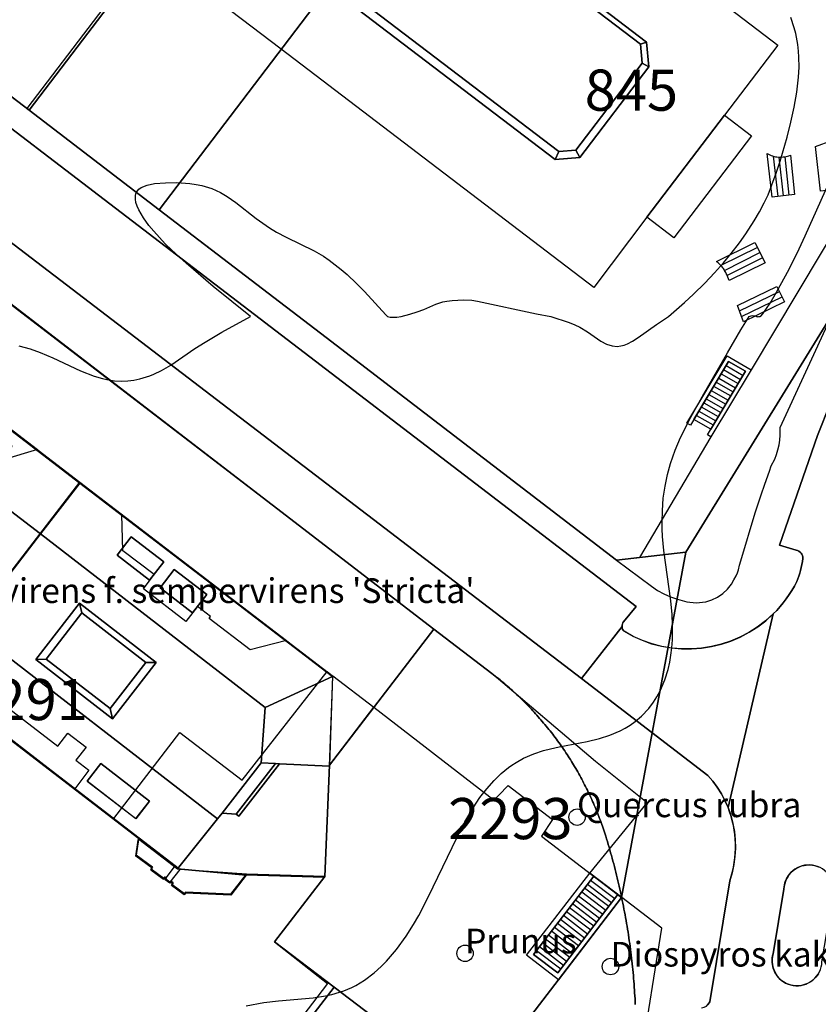
# Model space of a CAD drawing. Units: metres. Extents: x 371 to 2500344, y 152 to 1116202.
# Drawn here: x 2499394 to 2499442, y 1115958 to 1116018 of the extents above; entities that cross this region are included whole.
import ezdxf

# ---------------------------------------------------------------- set-up
doc = ezdxf.new("R2010")
doc.units = ezdxf.units.M
doc.header["$LTSCALE"] = 0.0002
for name, color, linetype, lineweight in [('cad_l_objetdivers_ligne', 10, 'Continuous', 25), ('cad_n_parcelle_mensu', 10, 'Continuous', 25), ('cad_s_batiment_horsol', 10, 'Continuous', 25), ('cad_s_batiment_horsol_toit', 10, 'Continuous', 25), ('cad_s_batiment_sousol', 10, 'Continuous', 25), ('cad_s_domroutier_objets_niv0', 10, 'Continuous', 25), ('cad_s_objetdivers_poly', 10, 'Continuous', 25), ('cad_s_parcelle_mensu', 10, 'Continuous', 25), ('geo_l_mna_courbe_niveau', 10, 'Continuous', 25), ('sipv_n_ica_arbre_isole', 10, 'Continuous', 25), ('sipv_p_ica_arbre_isole', 10, 'Continuous', 25)]:
    doc.layers.add(name, color=color, linetype=linetype, lineweight=lineweight)
doc.layers.add('cad_s_marquise', color=252, linetype='Continuous')
doc.layers.add('sipv_ica_p_arbre_isole', color=92, linetype='Continuous')
doc.styles.add('ECRITURE_DROIT', font='romans.shx')

# ---------------------------------------------------------------- blocks, each defined once
blk = doc.blocks.new('AP1S2_FeatureWriter_0_FMEBLOCK7')
at = {"layer": 'cad_s_batiment_horsol_toit'}
for points in [[(8.127, -1.741), (3.768, -7.385), (-8.127, 1.733), (-3.778, 7.385)], [(-1.293, 3.12), (-3.933, -0.296), (0.728, -3.898), (3.369, -0.482)]]:
    blk.add_lwpolyline(points, close=True, dxfattribs=at)
blk = doc.blocks.new('AP1S2_FeatureWriter_0_FMEBLOCK101')
at = {"layer": 'cad_s_batiment_horsol_toit'}
for points in [[(6.32, -7.355), (3.961, -5.543), (-6.399, 2.417), (-8.752, 4.283), (-6.379, 7.355), (8.752, -4.325)], [(-7.049, 5.702), (-7.875, 4.632), (-4.913, 2.343), (-4.087, 3.413)], [(1.651, -0.948), (0.824, -2.018), (3.786, -4.307), (4.613, -3.237)]]:
    blk.add_lwpolyline(points, close=True, dxfattribs=at)
blk = doc.blocks.new('AP1S2_FeatureWriter_0_FMEBLOCK102')
at = {"layer": 'cad_s_batiment_horsol_toit'}
for points in [[(-8.876, 3.731), (-6.485, 6.828), (8.876, -4.943), (4.797, -6.828)], [(-2.241, 0.916), (-1.378, 2.032), (-3.351, 3.557), (-4.213, 2.441)], [(0.375, -1.065), (1.238, 0.051), (-0.735, 1.575), (-1.597, 0.459)]]:
    blk.add_lwpolyline(points, close=True, dxfattribs=at)
blk = doc.blocks.new('AP1S2_FeatureWriter_0_FMEBLOCK174')
at = {"layer": 'cad_s_batiment_horsol_toit'}
for points in [[(-4.763, 6.113), (7.148, -3.017), (4.757, -6.113), (-7.148, 3.013)], [(-0.44, 0.15), (0.381, 1.213), (-1.577, 2.727), (-2.399, 1.663)], [(2.173, -1.906), (3.036, -0.789), (1.063, 0.735), (0.201, -0.381)]]:
    blk.add_lwpolyline(points, close=True, dxfattribs=at)
blk = doc.blocks.new('AP1S2_FeatureWriter_0_FMEBLOCK208')
at = {"layer": 'cad_s_batiment_horsol_toit'}
for points in [[(9.016, -1.896), (8.763, -5.258), (6.391, -8.308), (6.114, -8.663), (-9.016, 3.018), (-4.657, 8.663)], [(-2.29, 4.448), (-4.931, 1.032), (-0.269, -2.571), (2.371, 0.846)]]:
    blk.add_lwpolyline(points, close=True, dxfattribs=at)
blk = doc.blocks.new('AP1S2_FeatureWriter_0_FMEBLOCK236')
at = {"layer": 'cad_s_domroutier_objets_niv0'}
for points in [[(-33.948, 66.68), (63.602, -7.895), (71.289, -13.773), (71.589, -14.126), (71.863, -14.5), (72.109, -14.893), (72.326, -15.303), (72.513, -15.727), (72.681, -16.203), (72.811, -16.691), (72.902, -17.188), (72.953, -17.69), (72.965, -18.195), (72.937, -18.699), (72.869, -19.199), (72.762, -19.693), (72.616, -20.176), (71.403, -27.548), (71.381, -27.593), (71.355, -27.636), (71.326, -27.677), (71.293, -27.715)], [(67.206, -31.048), (68.499, -23.065), (66.049, -21.205), (64.108, -19.725), (67.607, -15.436), (64.456, -12.927), (58.164, -7.587), (54.634, -4.877), (24.856, 17.929), (4.261, 33.78), (-13.09, 47.053)]]:
    blk.add_lwpolyline(points, dxfattribs=at)
blk = doc.blocks.new('AP1S2_FeatureWriter_0_FMEBLOCK237')
at = {"layer": 'cad_s_domroutier_objets_niv0'}
blk.add_lwpolyline([(33.005, -88.436), (32.216, -90.416), (29.908, -97.086), (30.918, -97.396, -0.399323), (31.328, -97.905, -0.071985), (30.959, -99.305, -0.082223), (29.527, -101.269, -0.342871), (20.46, -102.325, -0.182013), (20.339, -102.025, -0.15684), (20.419, -101.756), (21.189, -100.815), (-104.063, -4.994, -0.090245), (-108.447, -0.249, -0.208216), (-108.972, 3.962, 0.091964)], format="xyb", dxfattribs=at)
blk.add_lwpolyline([(-35.115, -55.811), (-15.7, -70.642), (-14.05, -71.911), (-7.808, -76.708), (-7.118, -77.235), (2.354, -84.467), (19.998, -98.006), (22.119, -99.586), (22.489, -99.835), (22.879, -100.045), (23.289, -100.235), (23.699, -100.376), (24.279, -100.525), (24.849, -100.595), (25.429, -100.525), (25.799, -100.415), (26.149, -100.245), (26.469, -100.025), (26.749, -99.766), (26.989, -99.455), (27.138, -99.205), (27.268, -98.946), (27.358, -98.766), (27.418, -98.586), (27.488, -98.306), (27.558, -98.035), (28.427, -95.126), (28.802, -94.031), (29.024, -93.384), (29.294, -92.593), (29.406, -92.266), (29.616, -91.866), (29.736, -91.586), (29.816, -91.296), (29.896, -90.996), (29.936, -90.696), (29.956, -90.396), (29.946, -89.936), (33.073, -83.167)], dxfattribs=at)
blk = doc.blocks.new('AP1S2_FeatureWriter_0_FMEBLOCK296')
at = {"layer": 'cad_s_domroutier_objets_niv0'}
blk.add_lwpolyline([(-36.563, -28.13, 0.285698), (-36.053, -27.778), (-34.839, -20.406, 0.179579), (-34.942, -15.957), (-32.194, -4.192, 0.082223), (-30.763, -2.229, 0.071985), (-30.394, -0.829, 0.399323), (-30.804, -0.319), (-31.814, -0.009), (-29.506, 6.66), (-28.717, 8.64)], format="xyb", dxfattribs=at)
blk.add_lwpolyline([(-29.233, -25.33), (-28.57, -21.403, 0.459071), (-29.814, -19.464, 0.445478), (-31.542, -20.916), (-32.198, -24.856, 0.452822), (-30.979, -26.777, 0.450948)], format="xyb", close=True, dxfattribs=at)
blk = doc.blocks.new('AP1S2_FeatureWriter_0_FMEBLOCK395')
at = {"layer": 'cad_l_objetdivers_ligne'}
for p, q in [((-0.475, 1.225), (-0.195, -1.225)), ((0.145, -1.185), (-0.115, 1.165)), ((0.225, 1.185), (0.475, -1.145))]:
    blk.add_line(p, q, dxfattribs=at)
blk = doc.blocks.new('AP1S2_FeatureWriter_0_FMEBLOCK444')
at = {"layer": 'cad_l_objetdivers_ligne'}
for p, q in [((0.955, 0.85), (-1.265, -0.24)), ((-1.045, -0.54), (1.105, 0.54)), ((1.265, 0.23), (-0.885, -0.85))]:
    blk.add_line(p, q, dxfattribs=at)
blk = doc.blocks.new('AP1S2_FeatureWriter_0_FMEBLOCK636')
at = {"layer": 'cad_l_objetdivers_ligne'}
for p, q in [((0.729, 2.46), (2.189, 1.34)), ((0.909, 2.699), (2.379, 1.579)), ((0.37, 1.99), (1.83, 0.87)), ((0.549, 2.23), (2.01, 1.11)), ((-0.18, 1.28), (1.28, 0.15)), ((-0.001, 1.51), (1.46, 0.39)), ((0.18, 1.75), (1.65, 0.63)), ((-0.55, 0.8), (0.92, -0.32)), ((-0.37, 1.04), (1.1, -0.08)), ((-1.1, 0.09), (0.37, -1.04)), ((-0.91, 0.33), (0.55, -0.8)), ((-0.73, 0.57), (0.73, -0.56)), ((-1.46, -0.38), (0, -1.51)), ((-1.28, -0.15), (0.18, -1.27)), ((-2.009, -1.09), (-0.549, -2.219)), ((-1.83, -0.86), (-0.359, -1.989)), ((-1.65, -0.62), (-0.18, -1.749)), ((-2.379, -1.569), (-0.909, -2.699)), ((-2.19, -1.329), (-0.729, -2.459))]:
    blk.add_line(p, q, dxfattribs=at)
blk = doc.blocks.new('AP1S2_FeatureWriter_0_FMEBLOCK755')
at = {"layer": 'geo_l_mna_courbe_niveau'}
blk.add_lwpolyline([(-281.309, 17.747), (-280.613, 17.565), (-280.007, 17.349), (-279.234, 17.017), (-277.553, 16.239), (-276.721, 15.919), (-276.213, 15.768), (-275.965, 15.71), (-275.501, 15.634), (-275.052, 15.607), (-274.677, 15.622), (-274.309, 15.67), (-273.951, 15.747), (-273.347, 15.936), (-273.098, 16.036), (-272.636, 16.255), (-272.072, 16.582), (-270.617, 17.585), (-269.989, 17.985), (-268.973, 18.577), (-267.232, 19.544), (-269.497, 21.372), (-271.139, 22.771), (-272.006, 23.566), (-272.409, 23.964), (-273.109, 24.717), (-273.4, 25.07), (-273.735, 25.53), (-274.022, 26.026), (-274.12, 26.254), (-274.189, 26.475), (-274.223, 26.675), (-274.219, 26.875), (-274.188, 27.01), (-274.147, 27.104), (-274.018, 27.27), (-273.864, 27.382), (-273.505, 27.526), (-273.067, 27.614), (-272.392, 27.671), (-271.71, 27.676), (-270.92, 27.623), (-270.523, 27.567), (-270.192, 27.5), (-269.576, 27.313), (-269.054, 27.078), (-268.633, 26.835), (-268.106, 26.471), (-266.873, 25.505), (-266.074, 24.938), (-265.639, 24.671), (-265.058, 24.356), (-263.345, 23.522), (-262.791, 23.197), (-262.446, 22.964), (-261.702, 22.389), (-261.35, 22.085), (-260.774, 21.546), (-260.288, 21.053), (-259.001, 19.635), (-258.899, 19.544), (-258.737, 19.504), (-258.522, 19.49), (-258.326, 19.501), (-258.058, 19.544), (-257.541, 19.681), (-257.095, 19.825), (-256.693, 19.974), (-255.947, 20.289), (-255.536, 20.424), (-255.288, 20.476), (-254.963, 20.52), (-254.281, 20.558), (-253.773, 20.535), (-253.433, 20.48), (-249.827, 19.707), (-248.957, 19.544), (-247.857, 19.177), (-247.498, 19.035), (-247.21, 18.899), (-246.732, 18.613), (-245.924, 18.042), (-245.585, 17.858), (-245.231, 17.748), (-244.933, 17.725), (-244.712, 17.748), (-244.514, 17.794), (-244.313, 17.867), (-243.995, 18.03), (-243.646, 18.256), (-242.542, 19.053), (-241.819, 19.544), (-240.832, 20.39), (-240.289, 20.891), (-239.612, 21.555), (-239.01, 22.19), (-238.468, 22.802), (-238.004, 23.362), (-237.505, 24.01), (-237.117, 24.555), (-236.602, 25.348), (-236.275, 25.91), (-235.987, 26.456), (-235.759, 26.943), (-235.52, 27.534), (-235.261, 28.252), (-235.023, 28.978), (-234.601, 30.443), (-234.372, 31.355), (-234.173, 32.268), (-234.015, 33.18), (-233.91, 34.09), (-233.878, 34.7), (-233.884, 35.301), (-233.907, 35.659), (-233.953, 36.068), (-234.079, 36.748), (-234.166, 37.085), (-234.374, 37.718)], dxfattribs=at)
blk = doc.blocks.new('AP1S2_FeatureWriter_0_FMEBLOCK760')
at = {"layer": 'geo_l_mna_courbe_niveau'}
blk.add_lwpolyline([(-267.496, 14.063), (-266.418, 14.249), (-265.515, 14.361), (-263.42, 14.541), (-262.667, 14.651), (-262.27, 14.738), (-261.559, 14.958), (-261.062, 15.171), (-260.82, 15.295), (-260.285, 15.62), (-259.701, 16.059), (-259.272, 16.445), (-258.949, 16.773), (-258.342, 17.486), (-257.76, 18.295), (-257.315, 19.001), (-256.996, 19.553), (-256.394, 20.69), (-254.971, 23.677), (-254.587, 24.464), (-254.185, 25.233), (-253.686, 26.088), (-253.272, 26.709), (-252.861, 27.249), (-252.42, 27.752), (-251.976, 28.182), (-251.548, 28.531), (-251.332, 28.686), (-251.076, 28.851), (-250.632, 29.098), (-250.001, 29.372), (-249.403, 29.568), (-248.978, 29.679), (-248.466, 29.791), (-246.765, 30.114), (-246.008, 30.296), (-245.369, 30.5), (-244.758, 30.761), (-244.443, 30.928), (-244.146, 31.11), (-243.837, 31.33), (-243.446, 31.664), (-243.011, 32.128), (-242.729, 32.504), (-242.515, 32.84), (-242.297, 33.25), (-242.037, 33.864), (-241.839, 34.494), (-241.735, 34.938), (-241.661, 35.359), (-241.605, 35.806), (-241.569, 36.3), (-241.562, 37.197), (-241.596, 37.839), (-241.678, 38.667), (-242.093, 41.732), (-242.168, 42.587), (-242.192, 43.055), (-242.2, 43.458), (-242.186, 44.152), (-242.127, 44.908), (-242.021, 45.649), (-241.873, 46.357), (-241.689, 47.029), (-241.404, 47.84), (-241.074, 48.597), (-240.449, 49.83), (-239.662, 51.248), (-238.228, 53.748), (-237.405, 55.15), (-236.9, 55.961), (-236.788, 55.997), (-236.68, 56.009), (-236.573, 55.996), (-236.468, 55.961), (-236.426, 55.948), (-236.372, 55.942), (-236.322, 55.946), (-236.255, 55.961), (-236.23, 55.959), (-236.196, 55.982), (-236.081, 56.108), (-235.846, 56.436), (-235.628, 56.774), (-235.238, 57.431), (-234.481, 58.833), (-233.865, 60.074), (-233.495, 60.858), (-231.82, 64.606)], dxfattribs=at)
blk = doc.blocks.new('SIPV_ICA_ARBRE_ISOLE')
at = {"layer": 'sipv_ica_p_arbre_isole'}
blk.add_circle((0, 0), 0.5, dxfattribs=at)

msp = doc.modelspace()

# ---------------------------------------------------------------- linework, layer by layer
at = {"layer": 'cad_l_objetdivers_ligne'}
for p, q in [((2499437.5097, 1116000.3354), (2499439.9394, 1116001.5152)), ((2499437.6199, 1115999.9954), (2499440.0895, 1116001.1953)), ((2499436.5409, 1115996.7656), (2499437.5711, 1115996.1657)), ((2499436.6907, 1115997.0156), (2499437.721, 1115996.4157)), ((2499436.091, 1115996.0057), (2499437.1213, 1115995.4158)), ((2499436.2412, 1115996.2558), (2499437.2711, 1115995.6659)), ((2499436.391, 1115996.5056), (2499437.4213, 1115995.9157)), ((2499435.7813, 1115995.5056), (2499436.8215, 1115994.9157)), ((2499435.9312, 1115995.7556), (2499436.9714, 1115995.1658)), ((2499435.3315, 1115994.7457), (2499436.3617, 1115994.1557)), ((2499435.4813, 1115994.9958), (2499436.5216, 1115994.4058)), ((2499435.6315, 1115995.2458), (2499436.6714, 1115994.6559)), ((2499435.0318, 1115994.2358), (2499436.0618, 1115993.6559)), ((2499435.1816, 1115994.4959), (2499436.2119, 1115993.9059)), ((2499434.8817, 1115993.9858), (2499435.9118, 1115993.4059))]:
    msp.add_line(p, q, dxfattribs=at)
for points in [[(2499391.1344, 1115975.879), (2499391.9941, 1115976.9991), (2499396.0557, 1115973.8696), (2499396.6658, 1115974.6595), (2499397.7761, 1115973.8099), (2499397.1661, 1115973.0201), (2499397.9564, 1115972.4102), (2499397.0967, 1115971.2901), (2499391.1344, 1115975.879)], [(2499407.53, 1115966.1017), (2499403.4789, 1115966.3813), (2499403.1989, 1115966.6013), (2499400.998, 1115968.2908), (2499400.958, 1115968.2109), (2499400.8282, 1115967.2512), (2499401.8087, 1115966.5111), (2499401.7285, 1115966.4013), (2499402.4988, 1115965.8315), (2499402.5789, 1115965.9414), (2499402.6591, 1115965.8816), (2499402.599, 1115965.8115), (2499402.8792, 1115965.6015), (2499402.9289, 1115965.6716), (2499403.0692, 1115965.5715), (2499402.9891, 1115965.4617), (2499403.7594, 1115964.8918), (2499403.8394, 1115965.0017), (2499406.59, 1115964.8819), (2499407.53, 1115966.1017)]]:
    msp.add_lwpolyline(points, dxfattribs=at)
at = {"layer": 'cad_s_batiment_horsol'}
for points in [[(2499409.637, 1116016.236), (2499401.7525, 1116022.2349), (2499403.0306, 1116024.0032), (2499411.5838, 1116035.2674), (2499412.6683, 1116036.6959), (2499412.9101, 1116037.0146), (2499417.56, 1116033.4718), (2499420.8378, 1116030.9744), (2499439.8444, 1116016.4929), (2499436.5963, 1116012.2243), (2499431.8794, 1116006.0241), (2499428.6394, 1116001.7651)], [(2499387.6432, 1115977.2886), (2499387.4431, 1115977.4385), (2499387.4831, 1115977.4886), (2499387.3532, 1115977.5887), (2499387.2631, 1115977.4785), (2499386.5027, 1115978.0584), (2499386.5927, 1115978.1686), (2499385.6724, 1115978.8783), (2499385.7823, 1115979.8881), (2499385.8421, 1115979.9682), (2499378.8305, 1115985.2977), (2499378.7605, 1115985.2176), (2499377.8704, 1115984.8577), (2499376.8801, 1115985.4577), (2499376.9502, 1115985.5578), (2499376.1401, 1115986.1278), (2499376.2002, 1115986.2277), (2499376.1101, 1115986.2977), (2499376.0302, 1115986.1876), (2499375.75, 1115986.3976), (2499385.4887, 1115999.0556), (2499397.4025, 1115989.9271)]]:
    msp.add_lwpolyline(points, close=True, dxfattribs=at)
msp.add_lwpolyline([(2499387.6432, 1115977.2886), (2499397.4025, 1115989.9271), (2499412.7671, 1115978.1579), (2499412.5688, 1115972.7202), (2499412.2908, 1115965.9517), (2499407.53, 1115966.1017), (2499406.59, 1115964.8819), (2499403.8394, 1115965.0017), (2499403.7594, 1115964.8918), (2499402.9891, 1115965.4617), (2499403.0692, 1115965.5715), (2499402.9289, 1115965.6716), (2499402.8792, 1115965.6015), (2499402.599, 1115965.8115), (2499402.6591, 1115965.8816), (2499402.5789, 1115965.9414), (2499402.4988, 1115965.8315), (2499401.7285, 1115966.4013), (2499401.8087, 1115966.5111), (2499400.8282, 1115967.2512), (2499400.958, 1115968.2109), (2499400.998, 1115968.2908), (2499390.6341, 1115976.2489)], dxfattribs=at)
at = {"layer": 'cad_s_batiment_horsol_toit'}
for points in [[(2499431.859, 1116016.6797), (2499410.0736, 1116033.2783), (2499411.5838, 1116035.2676), (2499412.6683, 1116036.6958), (2499412.9101, 1116037.0147), (2499417.56, 1116033.4717), (2499420.8378, 1116030.9746), (2499439.8444, 1116016.4927), (2499436.5963, 1116012.2241), (2499431.8794, 1116006.0239), (2499428.6394, 1116001.7651), (2499409.637, 1116016.2358), (2499401.7525, 1116022.2349), (2499403.0306, 1116024.0034), (2499404.6008, 1116026.0713), (2499426.2892, 1116009.5464), (2499427.8008, 1116009.6646), (2499431.9946, 1116015.1685)], [(2499410.0736, 1116033.2783), (2499431.859, 1116016.6797), (2499431.4775, 1116016.5386), (2499409.8659, 1116033.0049), (2499409.9145, 1116033.0689)], [(2499405.118, 1116026.7524), (2499405.6315, 1116027.4287), (2499406.2316, 1116028.2188), (2499408.4648, 1116031.1597), (2499409.8659, 1116033.0049), (2499431.4775, 1116016.5386), (2499431.5801, 1116015.3945), (2499427.5554, 1116010.1123), (2499426.5129, 1116010.0254), (2499404.9132, 1116026.4824)], [(2499404.7308, 1116026.2422), (2499404.9132, 1116026.4824), (2499426.5129, 1116010.0254), (2499426.2892, 1116009.5464), (2499404.6008, 1116026.0713)], [(2499431.859, 1116016.6797), (2499431.9946, 1116015.1685), (2499431.5801, 1116015.3945), (2499431.4775, 1116016.5386)], [(2499431.5801, 1116015.3945), (2499431.9946, 1116015.1685), (2499427.8008, 1116009.6646), (2499427.5554, 1116010.1123)], [(2499426.5129, 1116010.0254), (2499427.5554, 1116010.1123), (2499427.8008, 1116009.6646), (2499426.2892, 1116009.5464)], [(2499399.6665, 1115985.4858), (2499400.5288, 1115986.6016), (2499402.5012, 1115985.0772), (2499401.6389, 1115983.9614)], [(2499402.2823, 1115983.5044), (2499403.1447, 1115984.6201), (2499405.1171, 1115983.0957), (2499404.2547, 1115981.98)], [(2499397.5177, 1115981.9775), (2499395.3495, 1115979.1719), (2499394.73, 1115979.1455), (2499397.3703, 1115982.5615)], [(2499401.4171, 1115978.9639), (2499397.5177, 1115981.9775), (2499397.3703, 1115982.5615), (2499402.0313, 1115978.9595)], [(2499401.4171, 1115978.9639), (2499399.2489, 1115976.1587), (2499395.3495, 1115979.1719), (2499397.5177, 1115981.9775)], [(2499394.73, 1115979.1455), (2499395.3495, 1115979.1719), (2499399.2489, 1115976.1587), (2499399.3911, 1115975.543)], [(2499399.2489, 1115976.1587), (2499401.4171, 1115978.9639), (2499402.0313, 1115978.9595), (2499399.3911, 1115975.543)], [(2499408.6764, 1115976.2173), (2499412.7554, 1115978.1016), (2499412.5553, 1115972.6636), (2499409.5447, 1115972.8032), (2499409.293, 1115972.8149), (2499408.4239, 1115972.8555)], [(2499397.8475, 1115971.7583), (2499398.674, 1115972.8281), (2499401.6361, 1115970.5391), (2499400.8095, 1115969.4692)], [(2499412.2751, 1115965.8931), (2499407.5149, 1115966.043), (2499403.3435, 1115966.4209), (2499405.7749, 1115969.4512), (2499406.0512, 1115969.8062), (2499406.8982, 1115969.7373), (2499407.0606, 1115969.6113), (2499409.5447, 1115972.8032), (2499412.5553, 1115972.6636)], [(2499408.4239, 1115972.8555), (2499409.293, 1115972.8149), (2499406.8982, 1115969.7373), (2499406.0512, 1115969.8062)], [(2499409.293, 1115972.8149), (2499409.5447, 1115972.8032), (2499407.0606, 1115969.6113), (2499406.8982, 1115969.7373)], [(2499407.5149, 1115966.043), (2499406.5748, 1115964.8232), (2499403.8247, 1115964.9429), (2499403.7446, 1115964.833), (2499402.9746, 1115965.4033), (2499403.0547, 1115965.5132), (2499402.9145, 1115965.6133), (2499402.8647, 1115965.543), (2499402.5846, 1115965.7529), (2499402.6447, 1115965.8232), (2499402.5646, 1115965.8828), (2499402.4845, 1115965.773), (2499401.7144, 1115966.3433), (2499401.7946, 1115966.4531), (2499400.8145, 1115967.1929), (2499400.9445, 1115968.1528), (2499400.9845, 1115968.2329), (2499403.3435, 1115966.4209)]]:
    msp.add_lwpolyline(points, close=True, dxfattribs=at)
at = {"layer": 'cad_s_batiment_sousol'}
for points in [[(2499403.0306, 1116024.0032), (2499401.7133, 1116022.2681), (2499394.3261, 1116012.5403), (2499383.7136, 1116020.6454), (2499387.112, 1116025.0831), (2499378.31, 1116031.8191), (2499383.6371, 1116038.7753), (2499385.1065, 1116040.6743), (2499393.8003, 1116052.0856), (2499393.8652, 1116052.1708), (2499393.8956, 1116052.2105), (2499400.1147, 1116060.2889), (2499419.4238, 1116045.5924), (2499412.9101, 1116037.0146), (2499411.5838, 1116035.2674)], [(2499402.2182, 1116006.4742), (2499394.3261, 1116012.5403), (2499401.7133, 1116022.2681), (2499403.0306, 1116024.0032), (2499411.5838, 1116035.2674), (2499412.9101, 1116037.0146), (2499419.4238, 1116045.5924), (2499427.0824, 1116039.1912), (2499445.7119, 1116023.6293), (2499443.1032, 1116020.2011), (2499449.5749, 1116015.2844), (2499446.6563, 1116010.8747), (2499438.221, 1115996.7556), (2499435.7621, 1115992.676), (2499431.4346, 1115985.3365), (2499430.0246, 1115985.1764), (2499412.3806, 1115998.7149)], [(2499390.6341, 1115976.2489), (2499399.4583, 1115969.4717), (2499403.487, 1115974.71), (2499407.2785, 1115971.8007), (2499412.4368, 1115978.4091), (2499412.7671, 1115978.1579), (2499412.7771, 1115978.149), (2499415.2676, 1115976.2391), (2499412.5688, 1115972.7202), (2499412.2908, 1115965.9517), (2499409.2313, 1115961.9724), (2499412.4524, 1115959.453), (2499408.8726, 1115954.7537), (2499404.3431, 1115948.8244), (2499403.1732, 1115947.3447), (2499401.4028, 1115947.4545), (2499398.7822, 1115947.5444), (2499365.5913, 1115973.01), (2499375.6899, 1115986.2677), (2499375.75, 1115986.3976), (2499376.3799, 1115987.1673), (2499378.8305, 1115985.2977), (2499385.8421, 1115979.9682), (2499388.2619, 1115978.0902)], [(2499415.2676, 1115976.2391), (2499422.5891, 1115970.5999), (2499422.8792, 1115970.8997), (2499423.439, 1115971.4795), (2499426.1394, 1115969.4199), (2499425.4599, 1115968.4102), (2499430.3409, 1115964.6707), (2499423.8938, 1115956.2731), (2499417.0939, 1115956.0035), (2499412.8525, 1115959.2231), (2499409.2313, 1115961.9724), (2499412.2908, 1115965.9517), (2499412.5688, 1115972.7202)]]:
    msp.add_lwpolyline(points, close=True, dxfattribs=at)
at = {"layer": 'cad_s_domroutier_objets_niv0'}
for points in [[(2499431.2155, 1115982.3668), (2499430.4458, 1115981.4266), (2499430.4268, 1115981.3964), (2499430.4102, 1115981.3648), (2499430.3961, 1115981.332), (2499430.3845, 1115981.2982), (2499430.3757, 1115981.2637), (2499430.3695, 1115981.2285), (2499430.3661, 1115981.193), (2499430.3655, 1115981.1573), (2499427.8941, 1115977.9801), (2499330.3445, 1116052.555), (2499302.8094, 1116073.7125), (2499305.9635, 1116078.1878)], [(2499439.5537, 1115981.9136), (2499436.8057, 1115970.1484), (2499436.6188, 1115970.5728), (2499436.4017, 1115970.9826), (2499436.1555, 1115971.3755), (2499435.8815, 1115971.7496), (2499435.5811, 1115972.1029), (2499427.8941, 1115977.9801), (2499430.3655, 1115981.1573), (2499430.3678, 1115981.1206), (2499430.3729, 1115981.0843), (2499430.381, 1115981.0484), (2499430.3919, 1115981.0133), (2499430.4056, 1115980.9792), (2499430.422, 1115980.9463), (2499430.4409, 1115980.9148), (2499430.4623, 1115980.885), (2499430.486, 1115980.8569), (2499431.0239, 1115980.5607), (2499431.5845, 1115980.3099), (2499432.1638, 1115980.1061), (2499432.758, 1115979.9509), (2499433.3629, 1115979.8452), (2499433.9745, 1115979.7897), (2499434.5886, 1115979.7849), (2499435.201, 1115979.8307), (2499435.8075, 1115979.9269), (2499436.4041, 1115980.0728), (2499436.9865, 1115980.2674), (2499437.5509, 1115980.5094), (2499438.0935, 1115980.7971), (2499438.6104, 1115981.1286), (2499439.0983, 1115981.5016)]]:
    msp.add_lwpolyline(points, close=True, dxfattribs=at)
msp.add_lwpolyline([(2499442.3005, 1115960.0456), (2499442.2301, 1115959.9385), (2499442.1508, 1115959.8378), (2499442.0633, 1115959.7442), (2499441.9681, 1115959.6583), (2499441.8661, 1115959.5807), (2499441.7578, 1115959.5121), (2499441.6442, 1115959.4528), (2499441.5259, 1115959.4035), (2499441.4039, 1115959.3642), (2499441.279, 1115959.3355), (2499441.1521, 1115959.3174), (2499441.0241, 1115959.3102), (2499440.896, 1115959.3138), (2499440.7686, 1115959.3282), (2499440.6424, 1115959.3535), (2499440.5188, 1115959.3894), (2499440.3987, 1115959.4356), (2499440.2829, 1115959.492), (2499440.1724, 1115959.5579), (2499440.0678, 1115959.633), (2499439.9701, 1115959.7167), (2499439.8797, 1115959.8084), (2499439.7975, 1115959.9074), (2499439.724, 1115960.0131), (2499439.6597, 1115960.1246), (2499439.6052, 1115960.2412), (2499439.5607, 1115960.3619), (2499439.5267, 1115960.4861), (2499439.5033, 1115960.6127), (2499439.4908, 1115960.7408), (2499439.4892, 1115960.8695), (2499439.4985, 1115960.9978), (2499439.5187, 1115961.125), (2499439.5496, 1115961.2499), (2499440.2058, 1115965.19), (2499440.2154, 1115965.3168), (2499440.2357, 1115965.4424), (2499440.2664, 1115965.5659), (2499440.3073, 1115965.6863), (2499440.3581, 1115965.8029), (2499440.4185, 1115965.9148), (2499440.4881, 1115966.0213), (2499440.5664, 1115966.1216), (2499440.6527, 1115966.2149), (2499440.7466, 1115966.3008), (2499440.8474, 1115966.3784), (2499440.9543, 1115966.4474), (2499441.0665, 1115966.5071), (2499441.1834, 1115966.5573), (2499441.3041, 1115966.5974), (2499441.4277, 1115966.6274), (2499441.5534, 1115966.6469), (2499441.6803, 1115966.6558), (2499441.8075, 1115966.654), (2499441.9341, 1115966.6416), (2499442.0626, 1115966.6179), (2499442.1886, 1115966.5832), (2499442.3112, 1115966.5378)], dxfattribs=at)
at = {"layer": 'cad_s_marquise'}
msp.add_lwpolyline([(2499438.2365, 1116010.9847), (2499433.5083, 1116004.785), (2499431.8782, 1116006.025), (2499436.5962, 1116012.2243)], close=True, dxfattribs=at)
at = {"layer": 'cad_s_objetdivers_poly'}
for points in [[(2499402.9118, 1116024.094), (2499403.032, 1116024.004), (2499394.3261, 1116012.5403), (2499394.2061, 1116012.63)], [(2499442.4374, 1116007.615), (2499442.1266, 1116010.3347), (2499443.1264, 1116010.6847), (2499443.4774, 1116007.7349)], [(2499440.847, 1116007.4185), (2499439.4976, 1116007.2548), (2499439.1768, 1116009.8946), (2499439.2578, 1116009.8522), (2499439.3415, 1116009.8143), (2499439.4271, 1116009.7811), (2499439.5142, 1116009.7524), (2499439.6032, 1116009.7287), (2499439.6928, 1116009.7098), (2499439.7836, 1116009.6958), (2499439.8752, 1116009.687), (2499439.9669, 1116009.6828), (2499440.0588, 1116009.684), (2499440.1503, 1116009.69), (2499440.2416, 1116009.701), (2499440.3319, 1116009.717), (2499440.4213, 1116009.738), (2499440.5096, 1116009.7636), (2499440.5969, 1116009.7948)], [(2499439.0594, 1116003.2555), (2499436.8681, 1116002.1749), (2499436.7591, 1116002.4851), (2499436.7314, 1116002.5482), (2499436.7023, 1116002.6101), (2499436.671, 1116002.6711), (2499436.6377, 1116002.731), (2499436.6025, 1116002.7899), (2499436.5655, 1116002.8474), (2499436.5264, 1116002.9037), (2499436.4857, 1116002.9587), (2499436.443, 1116003.0124), (2499436.3985, 1116003.0645), (2499436.3526, 1116003.1153), (2499436.3049, 1116003.1644), (2499436.2555, 1116003.2119), (2499436.2048, 1116003.258), (2499436.1524, 1116003.3023), (2499436.0988, 1116003.3451), (2499438.4385, 1116004.495)], [(2499437.7399, 1115999.6656), (2499437.3896, 1116000.6655), (2499439.7794, 1116001.8254), (2499440.2495, 1116000.8853)], [(2499434.5219, 1115993.3858), (2499434.3119, 1115993.5159), (2499436.7506, 1115997.6056), (2499438.221, 1115996.7556), (2499435.7621, 1115992.676), (2499435.5521, 1115992.8059), (2499437.8708, 1115996.6657), (2499436.8408, 1115997.2657)], [(2499434.7319, 1115993.7357), (2499436.8408, 1115997.2657), (2499437.8708, 1115996.6657), (2499435.762, 1115993.1558)], [(2499389.1471, 1115996.2525), (2499394.8254, 1115991.9017), (2499392.7312, 1115991.2866), (2499392.591, 1115991.3965), (2499391.9213, 1115990.5267), (2499389.3303, 1115992.5163), (2499390, 1115993.3861), (2499388.0797, 1115994.8561)], [(2499409.9637, 1115980.3053), (2499407.7565, 1115979.729), (2499405.2659, 1115981.6387), (2499405.3459, 1115981.7489), (2499404.5457, 1115982.3688), (2499403.8458, 1115981.4487), (2499401.2648, 1115983.4382), (2499401.9246, 1115984.3082), (2499400.024, 1115985.7579), (2499399.9625, 1115987.9661)], [(2499403.4789, 1115966.3813), (2499402.8792, 1115965.6015), (2499402.599, 1115965.8115), (2499403.1989, 1115966.6013)], [(2499428.6406, 1115965.9704), (2499424.9821, 1115961.2218), (2499426.4525, 1115960.0921), (2499430.1011, 1115964.8506), (2499430.3409, 1115964.6707), (2499426.5027, 1115959.6721), (2499424.562, 1115961.1717), (2499428.4006, 1115966.1503)], [(2499424.9821, 1115961.2218), (2499428.6406, 1115965.9704), (2499430.1011, 1115964.8506), (2499426.4525, 1115960.0921)]]:
    msp.add_lwpolyline(points, close=True, dxfattribs=at)
at = {"layer": 'cad_s_parcelle_mensu'}
for points in [[(2499394.3261, 1116012.5403), (2499374.9114, 1116027.3715), (2499383.6371, 1116038.7753), (2499401.3145, 1116061.8585), (2499419.4238, 1116045.5924), (2499412.9101, 1116037.0146), (2499411.5838, 1116035.2674), (2499403.0306, 1116024.0032), (2499401.7133, 1116022.2681)], [(2499427.0824, 1116039.1912), (2499402.2182, 1116006.4742), (2499394.3261, 1116012.5403), (2499401.7133, 1116022.2681), (2499403.0306, 1116024.0032), (2499411.5838, 1116035.2674), (2499412.9101, 1116037.0146), (2499419.4238, 1116045.5924)], [(2499412.8525, 1115959.2231), (2499403.7332, 1115947.3447), (2499390.2102, 1115947.9639), (2499387.7897, 1115948.0737), (2499361.7119, 1115968.0106), (2499389.1484, 1116003.8546), (2499418.9262, 1115980.998), (2499412.5688, 1115972.7202), (2499412.2908, 1115965.9517), (2499409.2313, 1115961.9724)]]:
    msp.add_lwpolyline(points, close=True, dxfattribs=at)
for points in [[(2499448.2665, 1116008.4473), (2499434.2345, 1115985.6665), (2499430.0246, 1115985.1764), (2499412.3806, 1115998.7149), (2499402.2182, 1116006.4742), (2499427.0824, 1116039.1912), (2499453.9643, 1116016.7245)], [(2499374.9114, 1116027.3715), (2499394.3261, 1116012.5403), (2499402.2182, 1116006.4742), (2499412.3806, 1115998.7149), (2499430.0246, 1115985.1764), (2499434.2345, 1115985.6665), (2499430.3409, 1115964.6707), (2499430.3046, 1115964.8426), (2499430.2676, 1115965.0143), (2499430.2298, 1115965.1859), (2499430.1913, 1115965.3572), (2499430.152, 1115965.5285), (2499430.112, 1115965.6995), (2499430.0712, 1115965.8704), (2499430.0297, 1115966.041), (2499429.9874, 1115966.2115), (2499429.9443, 1115966.3819), (2499429.9006, 1115966.552), (2499429.856, 1115966.7219), (2499429.8108, 1115966.8916), (2499429.7648, 1115967.0612), (2499429.718, 1115967.2305), (2499429.6705, 1115967.3996), (2499429.6222, 1115967.5685), (2499429.5732, 1115967.7372), (2499429.5235, 1115967.9057), (2499429.4731, 1115968.074), (2499429.4218, 1115968.242), (2499429.3699, 1115968.4098), (2499429.3319, 1115968.5292), (2499429.2933, 1115968.6484), (2499429.2538, 1115968.7673), (2499429.2136, 1115968.8859), (2499429.1727, 1115969.0044), (2499429.131, 1115969.1225), (2499429.0886, 1115969.2404), (2499429.0455, 1115969.358), (2499429.0016, 1115969.4754), (2499428.957, 1115969.5924), (2499428.9116, 1115969.7092), (2499428.8656, 1115969.8257), (2499428.8187, 1115969.942), (2499428.7712, 1115970.0579), (2499428.723, 1115970.1735), (2499428.674, 1115970.2888), (2499428.6243, 1115970.4038), (2499428.5739, 1115970.5185), (2499428.5227, 1115970.6329), (2499428.4709, 1115970.7469), (2499428.4183, 1115970.8607), (2499428.365, 1115970.9741), (2499428.311, 1115971.0871), (2499428.2563, 1115971.1998), (2499428.2009, 1115971.3122), (2499428.1448, 1115971.4242), (2499428.088, 1115971.5359), (2499428.0305, 1115971.6472), (2499427.9724, 1115971.7582), (2499427.9135, 1115971.8688), (2499427.8539, 1115971.979), (2499427.7936, 1115972.0888), (2499427.7327, 1115972.1983), (2499427.671, 1115972.3073), (2499427.6087, 1115972.416), (2499427.5457, 1115972.5243), (2499427.482, 1115972.6322), (2499427.4177, 1115972.7397), (2499427.3527, 1115972.8468), (2499427.287, 1115972.9535), (2499427.2206, 1115973.0598), (2499427.1536, 1115973.1656), (2499427.0859, 1115973.271), (2499427.0176, 1115973.3761), (2499426.9486, 1115973.4806), (2499426.8789, 1115973.5848), (2499426.8086, 1115973.6885), (2499426.7376, 1115973.7917), (2499426.666, 1115973.8945), (2499426.5938, 1115973.9969), (2499426.5209, 1115974.0988), (2499426.4474, 1115974.2003), (2499426.3733, 1115974.3013), (2499426.2985, 1115974.4018), (2499426.2231, 1115974.5018), (2499426.1471, 1115974.6014), (2499426.0704, 1115974.7005), (2499425.9931, 1115974.7991), (2499425.9152, 1115974.8973), (2499425.8367, 1115974.9949), (2499425.7576, 1115975.092), (2499425.6779, 1115975.1887), (2499425.5981, 1115975.2842), (2499425.5178, 1115975.3792), (2499425.4368, 1115975.4737), (2499425.3553, 1115975.5677), (2499425.2732, 1115975.6612), (2499425.1905, 1115975.7542), (2499425.1072, 1115975.8466), (2499425.0234, 1115975.9386), (2499424.939, 1115976.03), (2499424.854, 1115976.1209), (2499424.7685, 1115976.2113), (2499424.6823, 1115976.3011), (2499424.5957, 1115976.3904), (2499424.5085, 1115976.4791), (2499424.4207, 1115976.5673), (2499424.3324, 1115976.655), (2499424.2435, 1115976.7421), (2499424.1542, 1115976.8287), (2499424.0642, 1115976.9147), (2499423.9738, 1115977.0001), (2499423.8828, 1115977.085), (2499423.7913, 1115977.1693), (2499423.6992, 1115977.253), (2499423.6067, 1115977.3362), (2499423.5136, 1115977.4188), (2499423.42, 1115977.5008), (2499423.3259, 1115977.5822), (2499423.2313, 1115977.663), (2499423.1362, 1115977.7433), (2499423.0406, 1115977.8229), (2499422.9445, 1115977.902), (2499422.8479, 1115977.9804), (2499422.7509, 1115978.0583), (2499422.6533, 1115978.1355), (2499422.5553, 1115978.2122), (2499422.4568, 1115978.2882), (2499418.9262, 1115980.998), (2499389.1484, 1116003.8546)], [(2499431.1692, 1115958.169), (2499431.1609, 1115958.3461), (2499431.1518, 1115958.5232), (2499431.1419, 1115958.7003), (2499431.1312, 1115958.8773), (2499431.1198, 1115959.0543), (2499431.1076, 1115959.2312), (2499431.0945, 1115959.4081), (2499431.0807, 1115959.5849), (2499431.0661, 1115959.7616), (2499431.0508, 1115959.9383), (2499431.0346, 1115960.1149), (2499431.0177, 1115960.2914), (2499431, 1115960.4679), (2499430.9814, 1115960.6443), (2499430.9622, 1115960.8205), (2499430.9421, 1115960.9967), (2499430.9212, 1115961.1729), (2499430.8996, 1115961.3489), (2499430.8772, 1115961.5248), (2499430.854, 1115961.7006), (2499430.83, 1115961.8763), (2499430.8053, 1115962.0519), (2499430.7798, 1115962.2274), (2499430.7535, 1115962.4028), (2499430.7264, 1115962.5781), (2499430.6985, 1115962.7532), (2499430.6699, 1115962.9282), (2499430.6405, 1115963.1031), (2499430.6103, 1115963.2779), (2499430.5793, 1115963.4525), (2499430.5476, 1115963.6269), (2499430.515, 1115963.8013), (2499430.4818, 1115963.9755), (2499430.4477, 1115964.1495), (2499430.4129, 1115964.3234), (2499430.3773, 1115964.4971), (2499430.3409, 1115964.6707), (2499434.2345, 1115985.6665), (2499448.2665, 1116008.4473)], [(2499417.0939, 1115956.0035), (2499412.8525, 1115959.2231), (2499409.2313, 1115961.9724), (2499412.2908, 1115965.9517), (2499412.5688, 1115972.7202), (2499418.9262, 1115980.998), (2499422.4568, 1115978.2882), (2499422.5553, 1115978.2122), (2499422.6533, 1115978.1355), (2499422.7509, 1115978.0583), (2499422.8479, 1115977.9804), (2499422.9445, 1115977.902), (2499423.0406, 1115977.8229), (2499423.1362, 1115977.7433), (2499423.2313, 1115977.663), (2499423.3259, 1115977.5822), (2499423.42, 1115977.5008), (2499423.5136, 1115977.4188), (2499423.6067, 1115977.3362), (2499423.6992, 1115977.253), (2499423.7913, 1115977.1693), (2499423.8828, 1115977.085), (2499423.9738, 1115977.0001), (2499424.0642, 1115976.9147), (2499424.1542, 1115976.8287), (2499424.2435, 1115976.7421), (2499424.3324, 1115976.655), (2499424.4207, 1115976.5673), (2499424.5085, 1115976.4791), (2499424.5957, 1115976.3904), (2499424.6823, 1115976.3011), (2499424.7685, 1115976.2113), (2499424.854, 1115976.1209), (2499424.939, 1115976.03), (2499425.0234, 1115975.9386), (2499425.1072, 1115975.8466), (2499425.1905, 1115975.7542), (2499425.2732, 1115975.6612), (2499425.3553, 1115975.5677), (2499425.4368, 1115975.4737), (2499425.5178, 1115975.3792), (2499425.5981, 1115975.2842), (2499425.6779, 1115975.1887), (2499425.7576, 1115975.092), (2499425.8367, 1115974.9949), (2499425.9152, 1115974.8973), (2499425.9931, 1115974.7991), (2499426.0704, 1115974.7005), (2499426.1471, 1115974.6014), (2499426.2231, 1115974.5018), (2499426.2985, 1115974.4018), (2499426.3733, 1115974.3013), (2499426.4474, 1115974.2003), (2499426.5209, 1115974.0988), (2499426.5938, 1115973.9969), (2499426.666, 1115973.8945), (2499426.7376, 1115973.7917), (2499426.8086, 1115973.6885), (2499426.8789, 1115973.5848), (2499426.9486, 1115973.4806), (2499427.0176, 1115973.3761), (2499427.0859, 1115973.271), (2499427.1536, 1115973.1656), (2499427.2206, 1115973.0598), (2499427.287, 1115972.9535), (2499427.3527, 1115972.8468), (2499427.4177, 1115972.7397), (2499427.482, 1115972.6322), (2499427.5457, 1115972.5243), (2499427.6087, 1115972.416), (2499427.671, 1115972.3073), (2499427.7327, 1115972.1983), (2499427.7936, 1115972.0888), (2499427.8539, 1115971.979), (2499427.9135, 1115971.8688), (2499427.9724, 1115971.7582), (2499428.0305, 1115971.6472), (2499428.088, 1115971.5359), (2499428.1448, 1115971.4242), (2499428.2009, 1115971.3122), (2499428.2563, 1115971.1998), (2499428.311, 1115971.0871), (2499428.365, 1115970.9741), (2499428.4183, 1115970.8607), (2499428.4709, 1115970.7469), (2499428.5227, 1115970.6329), (2499428.5739, 1115970.5185), (2499428.6243, 1115970.4038), (2499428.674, 1115970.2888), (2499428.723, 1115970.1735), (2499428.7712, 1115970.0579), (2499428.8187, 1115969.942), (2499428.8656, 1115969.8257), (2499428.9116, 1115969.7092), (2499428.957, 1115969.5924), (2499429.0016, 1115969.4754), (2499429.0455, 1115969.358), (2499429.0886, 1115969.2404), (2499429.131, 1115969.1225), (2499429.1727, 1115969.0044), (2499429.2136, 1115968.8859), (2499429.2538, 1115968.7673), (2499429.2933, 1115968.6484), (2499429.3319, 1115968.5292), (2499429.3699, 1115968.4098), (2499429.4218, 1115968.242), (2499429.4731, 1115968.074), (2499429.5235, 1115967.9057), (2499429.5732, 1115967.7372), (2499429.6222, 1115967.5685), (2499429.6705, 1115967.3996), (2499429.718, 1115967.2305), (2499429.7648, 1115967.0612), (2499429.8108, 1115966.8916), (2499429.856, 1115966.7219), (2499429.9006, 1115966.552), (2499429.9443, 1115966.3819), (2499429.9874, 1115966.2115), (2499430.0297, 1115966.041), (2499430.0712, 1115965.8704), (2499430.112, 1115965.6995), (2499430.152, 1115965.5285), (2499430.1913, 1115965.3572), (2499430.2298, 1115965.1859), (2499430.2676, 1115965.0143), (2499430.3046, 1115964.8426), (2499430.3409, 1115964.6707), (2499423.8938, 1115956.2731)], [(2499423.8938, 1115956.2731), (2499430.3409, 1115964.6707), (2499430.3773, 1115964.4971), (2499430.4129, 1115964.3234), (2499430.4477, 1115964.1495), (2499430.4818, 1115963.9755), (2499430.515, 1115963.8013), (2499430.5476, 1115963.6269), (2499430.5793, 1115963.4525), (2499430.6103, 1115963.2779), (2499430.6405, 1115963.1031), (2499430.6699, 1115962.9282), (2499430.6985, 1115962.7532), (2499430.7264, 1115962.5781), (2499430.7535, 1115962.4028), (2499430.7798, 1115962.2274), (2499430.8053, 1115962.0519), (2499430.83, 1115961.8763), (2499430.854, 1115961.7006), (2499430.8772, 1115961.5248), (2499430.8996, 1115961.3489), (2499430.9212, 1115961.1729), (2499430.9421, 1115960.9967), (2499430.9622, 1115960.8205), (2499430.9814, 1115960.6443), (2499431, 1115960.4679), (2499431.0177, 1115960.2914), (2499431.0346, 1115960.1149), (2499431.0508, 1115959.9383), (2499431.0661, 1115959.7616), (2499431.0807, 1115959.5849), (2499431.0945, 1115959.4081), (2499431.1076, 1115959.2312), (2499431.1198, 1115959.0543), (2499431.1312, 1115958.8773), (2499431.1419, 1115958.7003), (2499431.1518, 1115958.5232), (2499431.1609, 1115958.3461), (2499431.1692, 1115958.169)], [(2499403.7332, 1115947.3447), (2499412.8525, 1115959.2231), (2499417.0939, 1115956.0035)]]:
    msp.add_lwpolyline(points, dxfattribs=at)

# ---------------------------------------------------------------- block references
at = {"layer": 'cad_l_objetdivers_ligne'}
for name, p in [('AP1S2_FeatureWriter_0_FMEBLOCK395', (2499440.0322, 1116008.5198)), ('AP1S2_FeatureWriter_0_FMEBLOCK444', (2499437.6438, 1116003.3351)), ('AP1S2_FeatureWriter_0_FMEBLOCK636', (2499427.5415, 1115963.0311))]:
    msp.add_blockref(name, p, dxfattribs=at)
at = {"layer": 'cad_s_batiment_horsol_toit'}
for name, p in [('AP1S2_FeatureWriter_0_FMEBLOCK174', (2499390.2465, 1115992.8894)), ('AP1S2_FeatureWriter_0_FMEBLOCK7', (2499386.8767, 1115988.517)), ('AP1S2_FeatureWriter_0_FMEBLOCK102', (2499403.8795, 1115983.045)), ('AP1S2_FeatureWriter_0_FMEBLOCK208', (2499399.6606, 1115978.1138)), ('AP1S2_FeatureWriter_0_FMEBLOCK101', (2499397.0234, 1115973.7763))]:
    msp.add_blockref(name, p, dxfattribs=at)
at = {"layer": 'cad_s_domroutier_objets_niv0'}
for name, p in [('AP1S2_FeatureWriter_0_FMEBLOCK237', (2499410.0265, 1116083.1822)), ('AP1S2_FeatureWriter_0_FMEBLOCK296', (2499471.7481, 1115986.1055)), ('AP1S2_FeatureWriter_0_FMEBLOCK236', (2499364.2924, 1115985.8754))]:
    msp.add_blockref(name, p, dxfattribs=at)
at = {"layer": 'geo_l_mna_courbe_niveau'}
for name, p in [('AP1S2_FeatureWriter_0_FMEBLOCK755', (2499675, 1115980.4558)), ('AP1S2_FeatureWriter_0_FMEBLOCK760', (2499675, 1115944.0389))]:
    msp.add_blockref(name, p, dxfattribs=at)
at = {"layer": 'sipv_p_ica_arbre_isole'}
for p in [(2499427.63, 1115969.56), (2499420.82, 1115961.28), (2499429.66, 1115960.48)]:
    msp.add_blockref('SIPV_ICA_ARBRE_ISOLE', p, dxfattribs=at)

# ---------------------------------------------------------------- texts
at = {"layer": 'cad_n_parcelle_mensu', "linetype": 'Continuous', "style": 'ECRITURE_DROIT'}
for s, p in [('845', (2499428.0912, 1116012.504)), ('2291', (2499390.319, 1115975.4575)), ('2293', (2499419.7861, 1115968.2241))]:
    msp.add_text(s, height=2.5, dxfattribs=at).set_placement(p)
at = {"layer": 'sipv_n_ica_arbre_isole', "linetype": 'Continuous', "style": 'ECRITURE_DROIT'}
for s, p in [("Cupressus sempervirens f. sempervirens 'Stricta'", (2499375.13, 1115982.58)), ('Quercus rubra', (2499427.63, 1115969.56)), ('Prunus', (2499420.82, 1115961.28)), ('Diospyros kaki', (2499429.66, 1115960.48))]:
    msp.add_text(s, height=1.5, dxfattribs=at).set_placement(p)

doc.saveas('drawing.dxf')
